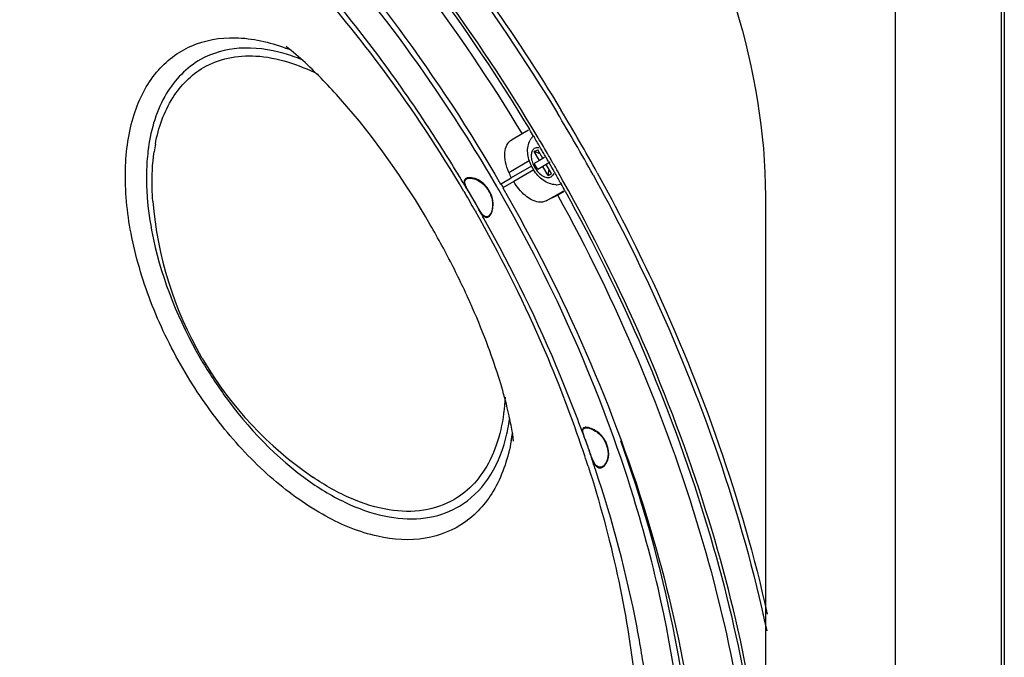
# Model space of a CAD drawing. Units: inches. Extents: x 0 to 34, y 0 to 22.
# Drawn here: x 20.3 to 22.1, y 15.3 to 16.5 of the extents above; entities that cross this region are included whole.
import ezdxf

# ---------------------------------------------------------------- set-up
doc = ezdxf.new("R2010")
doc.units = ezdxf.units.IN
doc.header["$LTSCALE"] = 1.87
doc.header["$MEASUREMENT"] = 0
doc.layers.get('0').update_dxf_attribs({"linetype": 'CONTINUOUS'})
for name, color, linetype in [('3_ALL_AXES', 7, 'CONTINUOUS'), ('3_AXES_OTHER', 7, 'CONTINUOUS'), ('7_ALL_ROUNDS', 7, 'CONTINUOUS')]:
    doc.layers.add(name, color=color, linetype=linetype)

msp = doc.modelspace()

# ---------------------------------------------------------------- linework, layer by layer
at = {"color": 7, "linetype": 'CONTINUOUS'}
for p, q in [((21.88473, 12.35432), (21.88473, 17.15202)), ((22.07438, 12.33517), (22.07438, 17.13287)), ((22.0796, 17.14392), (22.0796, 12.33017)), ((21.21587, 16.27637), (21.22708, 16.28286)), ((21.1967, 16.26526), (21.21587, 16.27637)), ((21.23615, 16.27163), (21.23769, 16.26905)), ((21.25807, 16.23439), (21.25887, 16.23303)), ((21.26274, 16.22632), (21.26422, 16.22375)), ((21.23644, 16.2111), (21.20071, 16.19041)), ((21.27339, 16.20769), (21.27407, 16.2065)), ((21.1106, 16.18749), (21.11017, 16.18822)), ((21.11149, 16.186), (21.1106, 16.18749)), ((21.11198, 16.18939), (21.11248, 16.18664)), ((21.11282, 16.18893), (21.11199, 16.18939)), ((21.11347, 16.18564), (21.11282, 16.18892)), ((21.20071, 16.19041), (21.18099, 16.17918)), ((21.284, 16.18885), (21.28547, 16.18622)), ((21.11146, 16.17256), (21.11289, 16.17013)), ((21.11724, 16.17625), (21.12094, 16.17005)), ((21.11869, 16.17383), (21.11727, 16.17626)), ((21.2588, 16.15555), (21.29025, 16.17377)), ((21.27964, 16.16592), (21.2588, 16.15555)), ((21.29099, 16.17249), (21.27964, 16.16592)), ((20.55417, 16.1551), (20.55416, 16.15522)), ((21.13586, 16.14428), (21.13867, 16.13926)), ((21.13162, 16.13779), (21.13259, 16.13608)), ((21.1387, 16.13928), (21.13773, 16.14098)), ((21.1387, 16.13929), (21.14208, 16.13381)), ((21.1456, 16.12708), (21.14473, 16.12861)), ((21.14739, 16.12389), (21.1456, 16.12708)), ((21.16056, 16.13577), (21.16119, 16.13517)), ((21.32258, 15.74434), (21.32203, 15.74582)), ((21.32426, 15.74701), (21.32379, 15.74508)), ((21.32501, 15.74634), (21.32426, 15.74701)), ((21.32452, 15.73985), (21.3271, 15.73192)), ((21.32789, 15.74883), (21.33019, 15.74913)), ((21.33293, 15.71694), (21.32768, 15.73128)), ((21.34305, 15.6896), (21.34066, 15.69502)), ((21.3471, 15.67426), (21.34683, 15.67507)), ((21.36347, 15.68261), (21.36403, 15.68179)), ((20.84075, 15.6605), (20.84065, 15.66056))]:
    msp.add_line(p, q, dxfattribs=at)
msp.add_lwpolyline([(21.12094, 16.17005), (21.12853, 16.1572), (21.13586, 16.14428)], dxfattribs=at)
for centre, radius, start, end in [((19.07406, 14.98742), 2.35616, 36.45377, 40.74087), ((20.66889, 16.09924), 0.35245, 69.08773, 69.62373), ((20.66601, 16.09174), 0.36049, 68.06529, 69.08582), ((20.71466, 16.27531), 0.1533, 119.35898, 121.23339), ((18.96612, 14.90654), 2.49104, 30.54592, 36.47482), ((18.48705, 14.62741), 3.26957, 28.8689, 31.12971), ((18.46373, 14.61391), 3.28817, 28.88682, 31.11314), ((18.43023, 14.59454), 3.26891, 30.86658, 31.11849), ((18.41955, 14.58834), 3.28694, 30.61478, 31.11314), ((18.42857, 14.59355), 3.27085, 30.61764, 30.8139), ((20.8707, 16.19864), 0.31754, 169.3153, 171.86708), ((18.42777, 14.59308), 3.27178, 30.43448, 30.61764), ((18.41748, 14.58711), 3.28935, 30.10969, 30.61481), ((18.42728, 14.59279), 3.27234, 30.27215, 30.43449), ((20.92703, 16.19862), 0.38443, 173.11368, 178.6919), ((18.42704, 14.59265), 3.27262, 30.10985, 30.27215), ((18.42701, 14.59263), 3.27266, 29.94654, 30.08219), ((18.41715, 14.58692), 3.28973, 29.89573, 30.1097), ((18.42749, 14.59291), 3.27211, 29.5709, 29.89475), ((18.41766, 14.58721), 3.28914, 29.54953, 29.89574), ((20.96835, 16.19716), 0.42577, 178.62221, 180.1285), ((21.0139, 16.19776), 0.47133, 180.18904, 185.18938), ((18.42901, 14.59377), 3.27036, 29.192, 29.54679), ((18.78245, 14.7985), 2.71101, 30.54451, 30.78377), ((18.7315, 14.76902), 2.8183, 29.93543, 30.08215), ((18.68657, 14.74299), 2.87938, 29.93104, 30.08215), ((18.43151, 14.59517), 3.26749, 28.88036, 29.13936), ((18.93896, 14.88919), 2.52324, 30.08221, 30.5077), ((20.69763, 15.90612), 0.49909, 29.24245, 31.21069), ((21.21462, 16.20741), 0.66252, 184.52846, 210.09689), ((18.93897, 14.8892), 2.52323, 29.65899, 30.08211), ((18.95205, 14.89636), 2.50832, 23.71142, 29.61986), ((18.78249, 14.79858), 2.71094, 29.3811, 29.64019), ((19.07209, 14.95002), 2.37684, 19.11403, 23.69071), ((21.21357, 16.20682), 0.66131, 210.09806, 210.67794), ((21.21453, 16.2074), 0.66244, 210.67869, 235.63895), ((20.84108, 15.78914), 0.36074, 351.11529, 352.11326), ((18.99836, 14.89147), 2.47575, 19.84478, 20.15052), ((20.85237, 15.78737), 0.3493, 349.85864, 351.11648), ((19.18171, 14.98971), 2.26026, 18.27544, 19.07344), ((19.04093, 14.90649), 2.43061, 18.65258, 19.1151), ((19.2081, 14.99845), 2.23247, 17.775, 18.27487), ((19.05516, 14.9113), 2.41559, 18.43221, 18.65234), ((21.02477, 15.73997), 0.1533, 298.92767, 300.80207)]:
    msp.add_arc(centre, radius, start, end, dxfattribs=at)
for points, knots in [([(20.42047, 17.22505), (20.59031, 17.11841), (20.91228, 16.84031), (21.16539, 16.50107), (21.2789, 16.313)], [0, 0, 0, 0, 0.477239, 1, 1, 1, 1]), ([(21.21587, 16.27637), (21.10264, 16.46389), (20.85004, 16.80162), (20.5281, 17.07759), (20.35836, 17.1826)], [0, 0, 0, 0, 0.5232507, 1, 1, 1, 1]), ([(21.23366, 16.2868), (21.12302, 16.47011), (20.87665, 16.80193), (20.56479, 17.07602), (20.40013, 17.18295)], [0, 0, 0, 0, 0.5216406, 1, 1, 1, 1]), ([(20.40702, 17.17042), (20.56927, 17.06402), (20.87648, 16.79265), (21.11955, 16.46485), (21.22875, 16.28395)], [0, 0, 0, 0, 0.478686, 1, 1, 1, 1]), ([(20.31553, 17.09598), (20.48833, 16.9955), (20.81532, 16.71974), (21.06632, 16.37716), (21.17721, 16.18573)], [0, 0, 0, 0, 0.4746703, 1, 1, 1, 1]), ([(20.67491, 17.04623), (20.79324, 16.9462), (21.01676, 16.71761), (21.20153, 16.45723), (21.2858, 16.3177)], [0, 0, 0, 0, 0.4873318, 1, 1, 1, 1]), ([(21.17021, 16.18167), (21.1358, 16.24107), (20.99363, 16.46707), (20.81889, 16.67342), (20.6719, 16.80662)], [0, 0, 0, 0, 0.257082, 1, 1, 1, 1]), ([(21.11017, 16.18822), (21.09206, 16.21855), (21.01799, 16.33729), (20.93468, 16.45031), (20.86746, 16.53046)], [0, 0, 0, 0, 0.2524655, 1, 1, 1, 1]), ([(20.60755, 15.85579), (20.5853, 15.89419), (20.54759, 15.97264), (20.51211, 16.093), (20.50061, 16.20706), (20.51427, 16.30744), (20.55413, 16.38806), (20.62087, 16.43973), (20.70584, 16.45366), (20.76288, 16.44031), (20.79161, 16.42964)], [0, 0, 0, 0, 0.1643765, 0.320805, 0.4626132, 0.5859112, 0.691602, 0.7874274, 0.8864954, 1, 1, 1, 1]), ([(20.78944, 16.41972), (20.76343, 16.4272), (20.71168, 16.43483), (20.66047, 16.42072), (20.6395, 16.40892)], [0, 0, 0, 0, 0.5293376, 1, 1, 1, 1]), ([(21.05118, 16.11274), (21.00496, 16.19252), (20.93422, 16.29414), (20.83894, 16.39344), (20.80475, 16.42326), (20.79288, 16.43214)], [0, 0, 0, 0, 0.6706632, 0.8921823, 1, 1, 1, 1]), ([(20.63517, 16.40639), (20.61023, 16.39127), (20.5659, 16.34147), (20.54951, 16.27858), (20.54537, 16.24472)], [0, 0, 0, 0, 0.4608951, 1, 1, 1, 1]), ([(20.64487, 16.39461), (20.65845, 16.40248), (20.68929, 16.41421), (20.76079, 16.41865), (20.81512, 16.40029), (20.84943, 16.3829)], [0, 0, 0, 0, 0.2216311, 0.4568891, 1, 1, 1, 1]), ([(20.55866, 16.25752), (20.56414, 16.28651), (20.58211, 16.34031), (20.62257, 16.38169), (20.64487, 16.39461)], [0, 0, 0, 0, 0.5337486, 1, 1, 1, 1]), ([(20.55416, 16.15522), (20.55356, 16.16292), (20.55194, 16.19236), (20.55327, 16.22202), (20.55635, 16.24356)], [0, 0, 0, 0, 0.2619862, 1, 1, 1, 1]), ([(21.15675, 16.17388), (21.15203, 16.1817), (21.14208, 16.19225), (21.12623, 16.19737), (21.11792, 16.19752), (21.11508, 16.1958)], [0, 0, 0, 0, 0.5458432, 0.8017202, 1, 1, 1, 1]), ([(21.11596, 16.19525), (21.11839, 16.19659), (21.12518, 16.19665), (21.1385, 16.19267), (21.15361, 16.17974), (21.16344, 16.15869), (21.16319, 16.14262), (21.16056, 16.13577)], [0, 0, 0, 0, 0.0956817, 0.2169611, 0.4799143, 0.7471685, 1, 1, 1, 1]), ([(21.65427, 15.03804), (21.64111, 15.23523), (21.55421, 15.64321), (21.38493, 16.02245), (21.27898, 16.20934)], [0, 0, 0, 0, 0.4791565, 1, 1, 1, 1]), ([(21.34278, 16.20236), (21.3791, 16.13652), (21.51133, 15.87604), (21.60865, 15.59705), (21.65392, 15.3849)], [0, 0, 0, 0, 0.2574114, 1, 1, 1, 1]), ([(21.3503, 16.20598), (21.38541, 16.14229), (21.51373, 15.88997), (21.60909, 15.62023), (21.65486, 15.41494)], [0, 0, 0, 0, 0.2569435, 1, 1, 1, 1]), ([(21.11248, 16.18664), (21.1127, 16.18582), (21.11397, 16.18221), (21.11582, 16.17884), (21.11729, 16.17626)], [0, 0, 0, 0, 0.2216691, 1, 1, 1, 1]), ([(21.12449, 16.16475), (21.12336, 16.16661), (21.11932, 16.17335), (21.11512, 16.18019), (21.11347, 16.18564)], [0, 0, 0, 0, 0.277083, 1, 1, 1, 1]), ([(21.18099, 16.17918), (21.29134, 15.98758), (21.46249, 15.59942), (21.5377, 15.17878), (21.53813, 14.97923)], [0, 0, 0, 0, 0.5256111, 1, 1, 1, 1]), ([(21.2588, 16.15555), (21.25472, 16.15352), (21.2405, 16.15223), (21.21861, 16.1654), (21.20616, 16.18096), (21.20071, 16.19041)], [0, 0, 0, 0, 0.1879271, 0.5503621, 1, 1, 1, 1]), ([(21.16119, 16.13517), (21.16238, 16.13809), (21.16536, 16.15115), (21.16171, 16.16509), (21.15675, 16.17388)], [0, 0, 0, 0, 0.2380298, 1, 1, 1, 1]), ([(21.46439, 15.43856), (21.45074, 15.50089), (21.38285, 15.75683), (21.27402, 16.0014), (21.17381, 16.17542)], [0, 0, 0, 0, 0.2411059, 1, 1, 1, 1]), ([(21.6348, 14.97164), (21.62902, 15.17077), (21.55131, 15.58711), (21.38534, 15.97422), (21.27964, 16.16592)], [0, 0, 0, 0, 0.4764505, 1, 1, 1, 1]), ([(21.29263, 16.17331), (21.39505, 15.98763), (21.55771, 15.61214), (21.63859, 15.20909), (21.64892, 15.01501)], [0, 0, 0, 0, 0.5217781, 1, 1, 1, 1]), ([(20.54451, 16.15513), (20.54659, 16.13197), (20.56225, 16.03371), (20.60085, 15.93979), (20.63897, 15.87399)], [0, 0, 0, 0, 0.2341972, 1, 1, 1, 1]), ([(21.15278, 16.12698), (21.14876, 16.12634), (21.14016, 16.13613), (21.13616, 16.14448), (21.13312, 16.14993)], [0, 0, 0, 0, 0.3945183, 1, 1, 1, 1]), ([(21.14578, 16.12915), (21.14694, 16.12801), (21.14937, 16.12594), (21.15683, 16.12594), (21.15971, 16.13169), (21.16119, 16.13517)], [0, 0, 0, 0, 0.2382198, 0.445315, 1, 1, 1, 1]), ([(21.32203, 15.74582), (21.3102, 15.77801), (21.25957, 15.90737), (21.19853, 16.03264), (21.14739, 16.12389)], [0, 0, 0, 0, 0.246902, 1, 1, 1, 1]), ([(21.15474, 16.12771), (21.15443, 16.12752), (21.1538, 16.12721), (21.15311, 16.12704), (21.15278, 16.12698)], [0, 0, 0, 0, 0.5138199, 1, 1, 1, 1]), ([(21.16056, 16.13577), (21.16021, 16.13487), (21.15887, 16.13185), (21.15681, 16.12888), (21.15474, 16.12771)], [0, 0, 0, 0, 0.2879897, 1, 1, 1, 1]), ([(21.20022, 15.72515), (21.20033, 15.72342), (21.19864, 15.74164), (21.19618, 15.75066), (21.18808, 15.79203), (21.1748, 15.83722), (21.15429, 15.89814), (21.12664, 15.96589), (21.09212, 16.039), (21.06547, 16.08806), (21.05118, 16.11274)], [0, 0, 0, 0, 0.0124602, 0.0603786, 0.1455461, 0.2668748, 0.4202078, 0.598957, 0.7950837, 1, 1, 1, 1]), ([(20.63897, 15.87399), (20.65205, 15.85141), (20.70592, 15.7681), (20.77589, 15.6941), (20.83587, 15.65217)], [0, 0, 0, 0, 0.2628189, 1, 1, 1, 1]), ([(21.19622, 15.72586), (21.19088, 15.69603), (21.17351, 15.64067), (21.11855, 15.57529), (21.04048, 15.54438), (20.95107, 15.55068), (20.85765, 15.5891), (20.76495, 15.65581), (20.6787, 15.74618), (20.62968, 15.81758), (20.60755, 15.85579)], [0, 0, 0, 0, 0.1127969, 0.2115258, 0.3074517, 0.4134838, 0.5371161, 0.679132, 0.8356331, 1, 1, 1, 1]), ([(21.18516, 15.80374), (21.18322, 15.76524), (21.17215, 15.70886), (21.13269, 15.64892), (21.10713, 15.62796), (21.09353, 15.62008)], [0, 0, 0, 0, 0.5431982, 0.7784286, 1, 1, 1, 1]), ([(21.33008, 15.74988), (21.32937, 15.74989), (21.32716, 15.74981), (21.32488, 15.7484), (21.32426, 15.74701)], [0, 0, 0, 0, 0.3166286, 1, 1, 1, 1]), ([(21.32768, 15.73128), (21.32724, 15.7325), (21.32585, 15.73663), (21.32452, 15.74095), (21.32459, 15.74404)], [0, 0, 0, 0, 0.2955687, 1, 1, 1, 1]), ([(21.36403, 15.68179), (21.37349, 15.69226), (21.37129, 15.72108), (21.35365, 15.74052), (21.34031, 15.74769), (21.33331, 15.74987), (21.33008, 15.74988)], [0, 0, 0, 0, 0.4835974, 0.7554824, 0.8895091, 1, 1, 1, 1]), ([(21.33019, 15.74913), (21.33331, 15.74918), (21.34013, 15.74711), (21.353, 15.73993), (21.36988, 15.72081), (21.37247, 15.69301), (21.36347, 15.68261)], [0, 0, 0, 0, 0.1096519, 0.2435014, 0.5157761, 1, 1, 1, 1]), ([(21.10327, 15.6083), (21.12341, 15.6203), (21.16024, 15.65634), (21.17951, 15.70335), (21.18616, 15.72874)], [0, 0, 0, 0, 0.4718235, 1, 1, 1, 1]), ([(21.3271, 15.73192), (21.32791, 15.72966), (21.33155, 15.71989), (21.3349, 15.71001), (21.33753, 15.70243)], [0, 0, 0, 0, 0.2311099, 1, 1, 1, 1]), ([(21.45279, 14.60715), (21.48226, 14.68157), (21.5225, 14.84973), (21.52964, 15.12281), (21.48746, 15.42142), (21.42903, 15.62334), (21.39247, 15.72566)], [0, 0, 0, 0, 0.2103908, 0.4493442, 0.7144121, 1, 1, 1, 1]), ([(21.33753, 15.70243), (21.33809, 15.70081), (21.34026, 15.69469), (21.34261, 15.68853), (21.34521, 15.68451)], [0, 0, 0, 0, 0.264355, 1, 1, 1, 1]), ([(21.35563, 15.67809), (21.35438, 15.67801), (21.34835, 15.67952), (21.3451, 15.68543), (21.34305, 15.6896)], [0, 0, 0, 0, 0.2126355, 1, 1, 1, 1]), ([(21.34521, 15.68451), (21.34586, 15.68344), (21.34827, 15.68002), (21.35243, 15.67688), (21.35546, 15.67715)], [0, 0, 0, 0, 0.291392, 1, 1, 1, 1]), ([(21.33399, 15.67997), (21.37482, 15.55261), (21.43054, 15.30593), (21.42974, 14.99875), (21.37718, 14.78714), (21.31655, 14.65549), (21.23407, 14.54779), (21.16478, 14.49364), (21.12816, 14.47217)], [0, 0, 0, 0, 0.3056829, 0.574051, 0.6927313, 0.801673, 0.9029781, 1, 1, 1, 1]), ([(21.43689, 15.29913), (21.43253, 15.3299), (21.41129, 15.45684), (21.37793, 15.58165), (21.3471, 15.67426)], [0, 0, 0, 0, 0.2414711, 1, 1, 1, 1]), ([(21.35546, 15.67715), (21.35784, 15.67716), (21.36111, 15.6788), (21.36341, 15.68111), (21.36403, 15.68179)], [0, 0, 0, 0, 0.7227745, 1, 1, 1, 1]), ([(20.83587, 15.65217), (20.85847, 15.63636), (20.90366, 15.60987), (20.97422, 15.58653), (21.04102, 15.58338), (21.08159, 15.59622), (21.09892, 15.6058)], [0, 0, 0, 0, 0.2951674, 0.5568642, 0.7880778, 1, 1, 1, 1]), ([(21.09353, 15.62008), (21.07704, 15.61053), (21.03832, 15.59738), (20.97413, 15.59927), (20.90618, 15.62069), (20.86258, 15.64558), (20.84075, 15.6605)], [0, 0, 0, 0, 0.2126319, 0.4437516, 0.7050698, 1, 1, 1, 1]), ([(21.16435, 14.29534), (21.20132, 14.31573), (21.27178, 14.36627), (21.39209, 14.50371), (21.49164, 14.74027), (21.52271, 15.07605), (21.49158, 15.31437), (21.46439, 15.43856)], [0, 0, 0, 0, 0.1005833, 0.2043822, 0.431891, 0.6971163, 1, 1, 1, 1])]:
    msp.add_open_spline(points, degree=3, knots=knots, dxfattribs=at)
for points in [[(20.8207, 16.40889), (20.81048, 16.41302), (20.80004, 16.41668), (20.78944, 16.41972)], [(21.11508, 16.1958), (21.11301, 16.19464), (21.11183, 16.19176), (21.11198, 16.18939)], [(21.11282, 16.18892), (21.1126, 16.19127), (21.11382, 16.19427), (21.11596, 16.19525)], [(21.14208, 16.13381), (21.14319, 16.13217), (21.14438, 16.13055), (21.14578, 16.12915)], [(21.18616, 15.72874), (21.18933, 15.74083), (21.1917, 15.75313), (21.19339, 15.76551)], [(21.32379, 15.74508), (21.32366, 15.74333), (21.32407, 15.74155), (21.32452, 15.73985)], [(21.32459, 15.74404), (21.32461, 15.74482), (21.3247, 15.74562), (21.32501, 15.74634)], [(21.32501, 15.74634), (21.32551, 15.74751), (21.32668, 15.74847), (21.32789, 15.74883)], [(21.34066, 15.69502), (21.33779, 15.70222), (21.33554, 15.70965), (21.33293, 15.71694)], [(21.36347, 15.68261), (21.3615, 15.68033), (21.35865, 15.67822), (21.35563, 15.67809)]]:
    msp.add_open_spline(points, degree=3, dxfattribs=at)
at = {"layer": '3_ALL_AXES', "color": 7, "linetype": 'CONTINUOUS'}
for p, q in [((21.19192, 16.20676), (21.22848, 16.22794)), ((21.23263, 16.21783), (21.19636, 16.19682)), ((21.17721, 16.18573), (21.19636, 16.19682))]:
    msp.add_line(p, q, dxfattribs=at)
msp.add_open_spline([(21.19192, 16.20676), (21.18928, 16.2127), (21.18545, 16.22455), (21.18315, 16.245), (21.1893, 16.26097), (21.1967, 16.26526)], degree=3, knots=[0, 0, 0, 0, 0.312439, 0.5890624, 1, 1, 1, 1], dxfattribs=at)
msp.add_open_spline([(21.19192, 16.20676), (21.19303, 16.2033), (21.19454, 16.19996), (21.19636, 16.19682)], degree=3, dxfattribs=at)
at = {"layer": '3_AXES_OTHER', "color": 7, "linetype": 'CONTINUOUS'}
for p, q in [((21.23749, 16.24388), (21.24364, 16.24741)), ((21.25286, 16.23142), (21.24364, 16.24741)), ((21.24671, 16.2279), (21.23749, 16.24388)), ((21.24796, 16.23992), (21.23749, 16.24388)), ((21.25285, 16.23145), (21.24671, 16.2279)), ((21.25587, 16.23315), (21.25286, 16.23142)), ((21.24671, 16.2279), (21.23749, 16.2226)), ((21.24364, 16.21195), (21.23749, 16.2226)), ((21.25286, 16.21724), (21.24364, 16.21195)), ((21.26591, 16.2248), (21.25286, 16.21724)), ((21.26209, 16.20126), (21.25286, 16.21724)), ((21.26203, 16.2225), (21.25902, 16.22077)), ((21.26824, 16.20479), (21.25902, 16.22077)), ((21.26209, 16.20126), (21.26389, 16.21233)), ((21.26591, 16.22476), (21.26591, 16.2248)), ((21.26209, 16.20126), (21.26824, 16.20479))]:
    msp.add_line(p, q, dxfattribs=at)
for centre, radius, start, end in [((21.24522, 16.25761), 0.01658, 120.13103, 130.70262), ((21.29786, 16.2504), 0.07302, 206.52714, 212.22799), ((21.27793, 16.20115), 0.01658, 289.42364, 299.78724)]:
    msp.add_arc(centre, radius, start, end, dxfattribs=at)
for points, knots in [([(21.23441, 16.27018), (21.23396, 16.2698), (21.23221, 16.26813), (21.23081, 16.2661), (21.22996, 16.26447)], [0, 0, 0, 0, 0.2422109, 1, 1, 1, 1]), ([(21.23253, 16.21778), (21.23064, 16.22156), (21.22757, 16.22933), (21.22527, 16.24144), (21.22571, 16.25345), (21.22817, 16.26103), (21.22996, 16.26447)], [0, 0, 0, 0, 0.2616674, 0.5149626, 0.7595688, 1, 1, 1, 1]), ([(21.2381, 16.2499), (21.23722, 16.2494), (21.23557, 16.24807), (21.23372, 16.24534), (21.2325, 16.24198), (21.2317, 16.23656), (21.23252, 16.22887), (21.23463, 16.22286), (21.23604, 16.21982)], [0, 0, 0, 0, 0.0930597, 0.191539, 0.299512, 0.4190869, 0.6922229, 1, 1, 1, 1]), ([(21.2381, 16.2499), (21.23915, 16.25051), (21.24161, 16.25135), (21.24418, 16.25131), (21.24549, 16.25112)], [0, 0, 0, 0, 0.4801872, 1, 1, 1, 1]), ([(21.23604, 16.21982), (21.23781, 16.21602), (21.24214, 16.20909), (21.24929, 16.2022), (21.25552, 16.19873), (21.25991, 16.19739), (21.26406, 16.1973), (21.26656, 16.19815), (21.26763, 16.19876)], [0, 0, 0, 0, 0.3030039, 0.5828886, 0.7055681, 0.8144417, 0.9109933, 1, 1, 1, 1]), ([(21.27629, 16.1845), (21.27228, 16.18466), (21.2642, 16.1864), (21.25325, 16.19236), (21.24368, 16.20085), (21.23842, 16.20775), (21.23609, 16.21145)], [0, 0, 0, 0, 0.2399701, 0.4845006, 0.7381444, 1, 1, 1, 1]), ([(21.27243, 16.2046), (21.27194, 16.20336), (21.27068, 16.20109), (21.26869, 16.19937), (21.26763, 16.19876)], [0, 0, 0, 0, 0.5198269, 1, 1, 1, 1]), ([(21.27629, 16.1845), (21.27692, 16.18447), (21.27934, 16.18447), (21.28176, 16.18491), (21.28345, 16.18551)], [0, 0, 0, 0, 0.2602992, 1, 1, 1, 1])]:
    msp.add_open_spline(points, degree=3, knots=knots, dxfattribs=at)
at = {"layer": '7_ALL_ROUNDS', "color": 7, "linetype": 'CONTINUOUS'}
msp.add_line((21.65158, 16.16387), (21.65158, 13.61258), dxfattribs=at)
msp.add_open_spline([(20.95561, 17.36932), (21.0544, 17.3121), (21.24133, 17.15451), (21.45957, 16.85619), (21.60874, 16.51825), (21.65158, 16.27782), (21.65158, 16.16387)], degree=3, knots=[0, 0, 0, 0, 0.2374242, 0.5003176, 0.7630381, 1, 1, 1, 1], dxfattribs=at)

doc.saveas('drawing.dxf')
